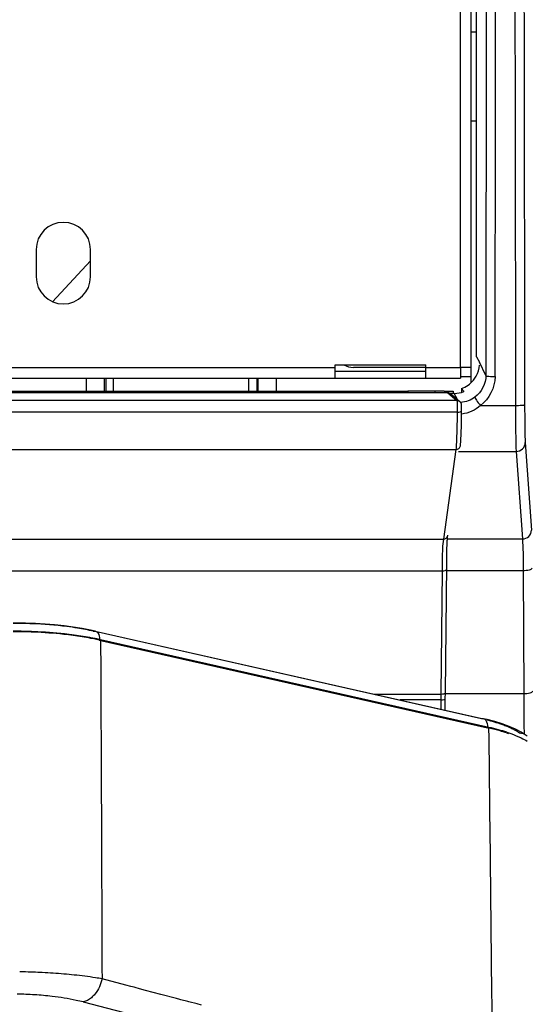
# Model space of a CAD drawing. Units: millimetres. Extents: x 0 to 420, y 0 to 297.
# Drawn here: x 195 to 204, y 80 to 96 of the extents above; entities that cross this region are included whole.
import ezdxf

# ---------------------------------------------------------------- set-up
doc = ezdxf.new("R2010")
doc.units = ezdxf.units.MM
doc.header["$LTSCALE"] = 23.1
doc.layers.get('0').update_dxf_attribs({"linetype": 'CONTINUOUS'})

msp = doc.modelspace()

# ---------------------------------------------------------------- linework, layer by layer
at = {"color": 7, "linetype": 'CONTINUOUS'}
for p, q in [((202.8104, 90.4819), (202.8104, 136.8991)), ((202.9001, 90.9096), (202.9001, 102.1011)), ((202.8104, 96.2826), (202.9001, 96.2826)), ((202.8104, 94.8126), (202.9001, 94.8126)), ((195.6104, 92.6826), (195.6104, 92.2326)), ((196.5104, 92.2326), (196.5104, 92.6826)), ((196.5104, 92.4975), (195.8831, 91.819)), ((202.9001, 90.9096), (202.9458, 90.8182)), ((200.5604, 90.7776), (202.0604, 90.7776)), ((200.5604, 90.5526), (200.5604, 90.7776)), ((202.0604, 90.7326), (200.8604, 90.7326)), ((202.0604, 90.5526), (202.0604, 90.7776)), ((202.8104, 90.7326), (202.6304, 90.7326)), ((202.6304, 90.7326), (202.6304, 90.5526)), ((200.5604, 90.6726), (202.0604, 90.6726)), ((202.8104, 90.5751), (202.6304, 90.5751)), ((33.4904, 90.5526), (202.6304, 90.5526)), ((196.7354, 90.5526), (196.7354, 90.3394)), ((196.7609, 90.5526), (196.7609, 90.3394)), ((199.2599, 90.5526), (199.2599, 90.3394)), ((199.2854, 90.3394), (199.2854, 90.5526)), ((34.3604, 90.3394), (201.7604, 90.3394)), ((202.426, 90.3111), (190.0377, 90.3111)), ((195.4679, 90.3394), (195.4679, 90.3111)), ((200.1629, 90.3394), (200.1629, 90.3111)), ((201.0179, 90.3394), (201.0179, 90.3111)), ((201.7604, 90.3394), (201.7604, 90.3111)), ((202.2104, 90.3392), (201.7604, 90.3392)), ((202.5287, 90.3027), (202.469, 90.3026)), ((202.4744, 90.2934), (202.6234, 90.1681)), ((202.5104, 90.3375), (202.5104, 90.3027)), ((202.6493, 90.3829), (202.6493, 90.3194)), ((202.6522, 90.0693), (202.6519, 90.0811)), ((202.6524, 90.0561), (202.6522, 90.0693)), ((202.6523, 90.014), (202.6524, 90.0268)), ((202.6524, 90.0418), (202.6524, 90.0561)), ((202.6524, 90.0268), (202.6524, 90.0418)), ((202.3816, 85.2534), (202.3826, 85.3502)), ((202.3796, 85.0645), (202.3816, 85.2533)), ((202.3816, 85.2533), (202.3816, 85.2534))]:
    msp.add_line(p, q, dxfattribs=at)
at = {"color": 9, "linetype": 'CONTINUOUS'}
for p, q in [((202.6304, 90.7326), (202.6304, 97.4826)), ((35.5604, 90.7326), (200.5604, 90.7326)), ((202.0604, 90.7326), (202.6304, 90.7326)), ((203.0551, 90.5994), (202.9458, 90.8182)), ((196.4354, 90.5526), (196.4354, 90.3394)), ((199.5854, 90.3394), (199.5854, 90.5526)), ((202.2104, 90.3392), (202.2104, 90.3111)), ((202.426, 90.3111), (202.5749, 90.1858)), ((202.4908, 90.2796), (202.469, 90.3026)), ((202.5852, 90.2002), (202.5287, 90.3027)), ((202.5749, 90.1858), (194.7602, 90.1858)), ((202.9624, 90.1007), (203.5444, 90.1007)), ((202.5773, 89.9936), (194.7602, 89.9936)), ((203.7043, 89.4892), (203.8079, 88.0409)), ((194.7602, 89.3741), (202.5566, 89.3741)), ((202.5566, 89.3741), (202.3492, 87.893)), ((202.6009, 89.3435), (203.5543, 89.3435)), ((203.5543, 89.3435), (203.658, 87.8952)), ((188.0981, 87.8931), (202.3492, 87.893)), ((202.4163, 87.8952), (203.658, 87.8952)), ((187.5289, 87.3698), (202.3284, 87.3698)), ((202.3284, 87.3698), (202.3076, 85.33)), ((202.4034, 87.375), (203.6693, 87.375)), ((203.6693, 87.375), (203.6797, 85.3385)), ((196.5895, 86.3709), (196.5899, 86.3708)), ((201.2031, 85.33), (202.3076, 85.33)), ((202.3066, 85.2328), (201.6339, 85.2328)), ((202.3066, 85.2328), (202.305, 85.0814)), ((202.3076, 85.33), (202.3066, 85.2329)), ((202.3826, 85.3385), (203.6797, 85.3385)), ((203.0153, 84.9211), (203.0152, 84.9211)), ((203.7058, 84.6563), (203.7041, 84.6575)), ((197.0957, 80.5145), (196.7009, 80.6186)), ((197.1766, 80.4932), (197.0957, 80.5145)), ((197.2311, 80.4789), (197.1766, 80.4932)), ((197.2482, 80.4743), (197.2311, 80.4789)), ((197.3235, 80.4545), (197.2482, 80.4743)), ((197.4197, 80.4291), (197.3235, 80.4545)), ((197.6765, 80.3614), (197.4197, 80.4291)), ((197.9339, 80.2936), (197.6765, 80.3614)), ((196.3894, 80.2364), (202.867, 78.5735)), ((197.9863, 80.2798), (197.9339, 80.2936)), ((198.0056, 80.2747), (197.9863, 80.2798)), ((198.1217, 80.2441), (198.0056, 80.2747)), ((198.1385, 80.2397), (198.1217, 80.2441)), ((198.2738, 80.204), (198.1385, 80.2397)), ((198.3469, 80.1847), (198.2738, 80.204))]:
    msp.add_line(p, q, dxfattribs=at)
at = {"color": 2, "linetype": 'CONTINUOUS'}
for p, q in [((196.8891, 90.3394), (196.8891, 90.5526)), ((199.1316, 90.3394), (199.1316, 90.5526))]:
    msp.add_line(p, q, dxfattribs=at)
at = {"color": 6, "linetype": 'CONTINUOUS'}
for p, q in [((196.2236, 86.4372), (196.0721, 86.4569)), ((196.3701, 86.4142), (196.2236, 86.4372)), ((196.5104, 86.3878), (196.3701, 86.4142)), ((196.5896, 86.3708), (196.5104, 86.3878)), ((202.9822, 84.9202), (196.5877, 86.3629)), ((196.5894, 86.3709), (203.0153, 84.9211)), ((196.6559, 86.222), (203.0816, 84.7723)), ((203.1046, 84.778), (196.6765, 86.2279)), ((203.0729, 84.9077), (203.0149, 84.9212)), ((203.202, 84.874), (203.0729, 84.9077)), ((203.3236, 84.8366), (203.202, 84.874)), ((203.4366, 84.7955), (203.3236, 84.8366)), ((203.5416, 84.7501), (203.4366, 84.7955)), ((203.7346, 84.6352), (203.7041, 84.6575))]:
    msp.add_line(p, q, dxfattribs=at)
at = {"color": 7, "linetype": 'CONTINUOUS'}
for points in [[(202.6519, 90.0811), (202.6518, 90.0864), (202.6516, 90.0913), (202.6515, 90.0959), (202.6513, 90.1001), (202.6511, 90.1039), (202.6509, 90.1074), (202.6507, 90.1105), (202.6504, 90.1135), (202.6501, 90.1165), (202.6496, 90.1199), (202.649, 90.1234), (202.6482, 90.1274), (202.647, 90.1319), (202.6453, 90.1368), (202.6432, 90.142), (202.6406, 90.1472), (202.6373, 90.1525), (202.6336, 90.1576), (202.6294, 90.1624), (202.6247, 90.167), (202.6234, 90.1681)], [(202.6308, 89.436), (202.6322, 89.4471), (202.6346, 89.4703), (202.6368, 89.4975), (202.6389, 89.5284), (202.6408, 89.5628), (202.6426, 89.6007), (202.6442, 89.6418), (202.6458, 89.6857), (202.6472, 89.7321), (202.6484, 89.7806), (202.6495, 89.8311), (202.6505, 89.883), (202.6514, 89.9361), (202.6521, 89.9901), (202.6523, 90.014)], [(202.3826, 85.3502), (202.4043, 87.4731), (202.4049, 87.5272), (202.4055, 87.5779), (202.4062, 87.6254), (202.407, 87.6705), (202.4079, 87.7124), (202.4089, 87.7508), (202.4101, 87.786), (202.4113, 87.8172), (202.4127, 87.8442), (202.4141, 87.8678), (202.4156, 87.888), (202.4172, 87.9051), (202.4189, 87.9206), (202.4207, 87.9353), (202.4227, 87.9496), (202.4235, 87.9555)]]:
    msp.add_lwpolyline(points, dxfattribs=at)
at = {"color": 6, "linetype": 'CONTINUOUS'}
for points in [[(195.5971, 86.4952), (195.4358, 86.5011), (195.2748, 86.5037), (195.2296, 86.5038)], [(196.0721, 86.4569), (195.9164, 86.4731), (195.7577, 86.4859), (195.5971, 86.4952)], [(203.7058, 84.6563), (203.6376, 84.6997), (203.5416, 84.7501)]]:
    msp.add_lwpolyline(points, dxfattribs=at)
at = {"color": 9, "linetype": 'CONTINUOUS'}
for centre, radius, start, end in [((-18625.8517, 124.1067), 18828.9367, 359.89803826, 0.02943368), ((-18644.819, 124.1047), 18848.0539, 359.89808976, 0.02941954), ((18912.7992, 124.1125), 18709.2857, 179.97038602, 180.10415866), ((18893.7939, 124.1145), 18690.1304, 179.97037158, 180.10421182), ((195.2312, 78.8523), 7.6469, 87.63984, 90.01195), ((195.548, 81.7862), 4.6937, 79.20086, 80.86872), ((195.673, 82.4383), 4.0297, 77.33659, 79.20867), ((196.4397, 86.2518), 0.2182, 352.1333, 357.74177), ((349.0763, 85.995), 145.3981, 180.258698, 180.422734), ((203.0007, 84.8559), 0.0668, 77.43098, 90.16279), ((238.4258, 85.1925), 34.7447, 180.44575, 180.66473), ((202.865, 84.8021), 0.2187, 352.14954, 357.74638), ((202.6619, 82.9808), 1.9576, 68.28175, 70.52757), ((202.7868, 83.2937), 1.6208, 65.7389, 68.28985), ((202.9115, 83.5698), 1.3178, 62.81434, 65.74922), ((203.0333, 83.8063), 1.0518, 59.38923, 62.82834), ((213.918, 84.8985), 10.2352, 180.6109, 181.28382), ((203.6299, 84.5473), 0.133, 83.1368, 94.96438), ((195.1085, 68.2329), 12.504, 88.08359, 88.94887), ((195.141, 69.2056), 11.5308, 87.35124, 88.0833), ((195.1695, 69.8425), 10.8933, 87.14261, 87.34652), ((195.1869, 70.1799), 10.5554, 86.15837, 87.14552), ((195.2251, 70.7431), 9.991, 85.1481, 86.16083), ((195.2946, 71.5558), 9.1752, 84.08548, 85.15124), ((195.144, 73.811), 6.5586, 87.39872, 88.67723), ((195.1494, 73.9208), 6.4487, 86.11374, 87.40247), ((195.1969, 74.5587), 5.8091, 83.30771, 86.15443)]:
    msp.add_arc(centre, radius, start, end, dxfattribs=at)
at = {"color": 7, "linetype": 'CONTINUOUS'}
for centre, radius, start, end in [((196.0604, 92.6826), 0.45, 0, 180), ((196.0604, 92.2326), 0.45, 180, 360), ((200.8604, 91.0326), 0.3, 238.21405, 270), ((202.2158, 43.4666), 46.8725, 89.8235, 90.00661)]:
    msp.add_arc(centre, radius, start, end, dxfattribs=at)
at = {"color": 6, "linetype": 'CONTINUOUS'}
for centre, radius, start, end in [((195.2304, 78.0544), 8.3064, 88.82043, 90.00561), ((195.2303, 77.9689), 8.3999, 88.80357, 89.99732), ((195.2336, 78.1906), 8.1702, 87.63539, 88.82347), ((195.2324, 78.0495), 8.3193, 87.62062, 88.80675), ((195.2716, 78.9376), 7.4222, 83.85263, 87.69005), ((195.2733, 78.8566), 7.5111, 83.83999, 87.67639), ((195.3826, 79.9186), 6.4436, 82.37084, 83.79294), ((195.3778, 79.9733), 6.3811, 82.3844, 83.80527), ((195.519, 80.99), 5.3547, 79.24927, 82.44014), ((195.5208, 80.9121), 5.4406, 79.24104, 82.42437), ((195.6604, 81.7627), 4.5692, 78.5968, 79.1838), ((195.6586, 81.6661), 4.674, 78.81095, 79.1755), ((195.735, 82.1286), 4.1958, 77.32139, 78.60707), ((195.7264, 82.0043), 4.3292, 77.5663, 78.82266), ((195.7933, 82.3117), 4.0145, 77.2906, 77.5541), ((202.2503, 81.0638), 3.8005, 75.88332, 77.36565), ((202.301, 81.2036), 3.6637, 74.81411, 77.32817), ((202.3614, 81.5047), 3.3458, 74.278, 75.88658), ((202.4889, 81.893), 2.9491, 71.97504, 74.8288), ((202.4833, 81.937), 2.8966, 72.50925, 74.28242), ((202.6119, 82.3442), 2.4696, 70.5268, 72.51375)]:
    msp.add_arc(centre, radius, start, end, dxfattribs=at)
at = {"color": 7, "linetype": 'CONTINUOUS'}
for centre, major_axis, ratio, start_param, end_param in [((202.501, 90.8079), (0.0721, 0.4445), 0.9990372, 3.6386034, 4.1819845), ((202.4261, 90.236), (0.0534, -0.0528), 0.9987827, 1.6523636, 2.350502), ((202.5284, 90.753), (0.0721, 0.4445), 0.9990372, 3.303176, 3.6711465), ((202.2042, 91.4017), (-1.3324, 1.8493), 0.1169931, 2.0678071, 2.1003501)]:
    msp.add_ellipse(centre, major_axis=major_axis, ratio=ratio, start_param=start_param, end_param=end_param, dxfattribs=at)
for points, knots in [([(202.8475, 90.521), (202.8645, 90.5416), (202.916, 90.6171), (202.943, 90.7083), (202.9466, 90.7725)], [0, 0, 0, 0, 0.2936252, 1, 1, 1, 1]), ([(202.3602, 90.3389), (202.3785, 90.3389), (202.4276, 90.3385), (202.4768, 90.339), (202.5076, 90.3377)], [0, 0, 0, 0, 0.3724251, 1, 1, 1, 1]), ([(202.5076, 90.3377), (202.5083, 90.3377), (202.5089, 90.3374), (202.5104, 90.3377), (202.5104, 90.3375)], [0, 0, 0, 0, 0.7467578, 1, 1, 1, 1])]:
    msp.add_open_spline(points, degree=3, knots=knots, dxfattribs=at)
at = {"color": 9, "linetype": 'CONTINUOUS'}
for points in [[(203.0551, 90.5994), (203.0548, 90.4652), (202.9808, 90.3201), (202.8729, 90.2404)], [(203.2051, 90.5803), (203.2047, 90.4011), (203.1064, 90.2073), (202.9624, 90.1007)], [(202.8729, 90.2404), (202.8053, 90.1906), (202.7201, 90.16), (202.6364, 90.1538)], [(202.5749, 90.1858), (202.592, 90.1858), (202.6101, 90.1793), (202.6232, 90.1682)], [(202.9624, 90.1007), (202.8788, 90.0265), (202.7683, 89.974), (202.6572, 89.9622)], [(196.6765, 86.2279), (196.6856, 84.3581), (196.6937, 82.4884), (196.7007, 80.6186)], [(203.3145, 84.8265), (203.235, 84.8547), (203.1538, 84.8783), (203.072, 84.8989)], [(203.1679, 78.9138), (203.1478, 80.8686), (203.1267, 82.8233), (203.1047, 84.778)], [(203.6184, 84.6798), (203.6023, 84.691), (203.5857, 84.7015), (203.5689, 84.7115)], [(203.7042, 84.6575), (203.6871, 84.6693), (203.6664, 84.6769), (203.6458, 84.6794)], [(196.5238, 80.3067), (196.4851, 80.2742), (196.4387, 80.2479), (196.3894, 80.2364)]]:
    msp.add_open_spline(points, degree=3, dxfattribs=at)
for points, knots in [([(203.0551, 90.5994), (203.0572, 90.5839), (203.1325, 90.5895), (203.17, 90.5804), (203.2051, 90.5803)], [0, 0, 0, 0, 0.3075843, 1, 1, 1, 1]), ([(202.8729, 90.2404), (202.8705, 90.2359), (202.8841, 90.2183), (202.9063, 90.1731), (202.9395, 90.131), (202.9624, 90.1007)], [0, 0, 0, 0, 0.092537, 0.3157245, 1, 1, 1, 1]), ([(202.5749, 90.1858), (202.5758, 90.1844), (202.5751, 90.1782), (202.5765, 90.1664), (202.5765, 90.1473), (202.5773, 90.1117), (202.5774, 90.0598), (202.5775, 90.0163), (202.5773, 89.9936)], [0, 0, 0, 0, 0.0255224, 0.0899722, 0.1901671, 0.3210275, 0.6464634, 1, 1, 1, 1]), ([(203.5444, 90.1007), (203.5795, 90.1007), (203.6171, 90.1098), (203.6923, 90.1047), (203.6944, 90.1202)], [0, 0, 0, 0, 0.6920334, 1, 1, 1, 1]), ([(203.5444, 90.1007), (203.5446, 90.0144), (203.5467, 89.7621), (203.5444, 89.5094), (203.5543, 89.3435)], [0, 0, 0, 0, 0.3416317, 1, 1, 1, 1]), ([(203.6944, 90.1202), (203.6946, 90.0483), (203.6967, 89.838), (203.6944, 89.6274), (203.7043, 89.4892)], [0, 0, 0, 0, 0.3416167, 1, 1, 1, 1]), ([(202.5773, 89.9936), (202.5761, 89.8617), (202.5735, 89.6835), (202.5648, 89.4771), (202.5602, 89.4025), (202.5566, 89.3741)], [0, 0, 0, 0, 0.6384027, 0.8618201, 1, 1, 1, 1]), ([(202.5773, 89.9936), (202.5951, 89.9934), (202.6193, 89.9956), (202.6444, 90.0032), (202.6523, 90.0107), (202.6523, 90.014)], [0, 0, 0, 0, 0.6596284, 0.8774364, 1, 1, 1, 1]), ([(202.5566, 89.3741), (202.5739, 89.374), (202.6097, 89.386), (202.6282, 89.4192), (202.6307, 89.436)], [0, 0, 0, 0, 0.5047786, 1, 1, 1, 1]), ([(203.5543, 89.3435), (203.5924, 89.3436), (203.6709, 89.3739), (203.7041, 89.4519), (203.7043, 89.4892)], [0, 0, 0, 0, 0.5050551, 1, 1, 1, 1]), ([(202.3492, 87.893), (202.3666, 87.8928), (202.4026, 87.9049), (202.421, 87.9384), (202.4234, 87.9553)], [0, 0, 0, 0, 0.5047976, 1, 1, 1, 1]), ([(203.658, 87.8952), (203.696, 87.8954), (203.7746, 87.9256), (203.8078, 88.0036), (203.8079, 88.0409)], [0, 0, 0, 0, 0.5050551, 1, 1, 1, 1]), ([(202.3492, 87.893), (202.3418, 87.8404), (202.3332, 87.7304), (202.3305, 87.5558), (202.329, 87.4343), (202.3284, 87.3698)], [0, 0, 0, 0, 0.3042888, 0.6304763, 1, 1, 1, 1]), ([(203.658, 87.8952), (203.6593, 87.8769), (203.6713, 87.7038), (203.6685, 87.5301), (203.6693, 87.375)], [0, 0, 0, 0, 0.1057079, 1, 1, 1, 1]), ([(202.3284, 87.3698), (202.3461, 87.3696), (202.3704, 87.3717), (202.3953, 87.379), (202.4033, 87.3862), (202.4034, 87.3894)], [0, 0, 0, 0, 0.6625358, 0.8800727, 1, 1, 1, 1]), ([(203.6693, 87.375), (203.7046, 87.3752), (203.7488, 87.3793), (203.8182, 87.3987), (203.8193, 87.4165)], [0, 0, 0, 0, 0.6647989, 1, 1, 1, 1]), ([(196.2929, 86.4204), (196.2349, 86.4297), (195.9872, 86.4651), (195.7374, 86.4848), (195.5461, 86.4927)], [0, 0, 0, 0, 0.2348104, 1, 1, 1, 1]), ([(196.5563, 86.37), (196.5617, 86.3714), (196.5729, 86.3731), (196.5841, 86.372), (196.5894, 86.3708)], [0, 0, 0, 0, 0.5063639, 1, 1, 1, 1]), ([(196.5899, 86.3707), (196.6238, 86.3629), (196.6564, 86.3071), (196.6584, 86.2584), (196.6578, 86.2432)], [0, 0, 0, 0, 0.6959186, 1, 1, 1, 1]), ([(202.3076, 85.33), (202.3254, 85.3298), (202.3496, 85.332), (202.3747, 85.3395), (202.3826, 85.3469), (202.3826, 85.3502)], [0, 0, 0, 0, 0.660437, 0.8781396, 1, 1, 1, 1]), ([(203.6797, 85.3385), (203.715, 85.3386), (203.7596, 85.3426), (203.8286, 85.3632), (203.8297, 85.3812)], [0, 0, 0, 0, 0.6629313, 1, 1, 1, 1]), ([(202.3066, 85.2329), (202.3244, 85.2328), (202.3486, 85.2349), (202.3737, 85.2426), (202.3816, 85.25), (202.3816, 85.2533)], [0, 0, 0, 0, 0.6596784, 0.8774634, 1, 1, 1, 1]), ([(203.0005, 84.9227), (202.9974, 84.9226), (202.9913, 84.9222), (202.9852, 84.921), (202.9822, 84.9202)], [0, 0, 0, 0, 0.4949563, 1, 1, 1, 1]), ([(203.0835, 84.7935), (203.0841, 84.8087), (203.0822, 84.8575), (203.0492, 84.9134), (203.0153, 84.921)], [0, 0, 0, 0, 0.304573, 1, 1, 1, 1]), ([(196.7007, 80.6186), (196.6655, 80.6251), (196.5126, 80.6509), (196.3587, 80.6699), (196.2401, 80.6822)], [0, 0, 0, 0, 0.2310084, 1, 1, 1, 1]), ([(196.7009, 80.6186), (196.6814, 80.5283), (196.6298, 80.4122), (196.5455, 80.3249), (196.5238, 80.3067)], [0, 0, 0, 0, 0.76514, 1, 1, 1, 1]), ([(196.3894, 80.2364), (196.3507, 80.246), (196.1805, 80.285), (196.0077, 80.3124), (195.8738, 80.3282)], [0, 0, 0, 0, 0.2283339, 1, 1, 1, 1])]:
    msp.add_open_spline(points, degree=3, knots=knots, dxfattribs=at)
at = {"color": 6, "linetype": 'CONTINUOUS'}
msp.add_open_spline([(203.4014, 84.6973), (203.4234, 84.6902), (203.5041, 84.6626), (203.5834, 84.6306), (203.6394, 84.6037)], degree=3, knots=[0, 0, 0, 0, 0.2713258, 1, 1, 1, 1], dxfattribs=at)
msp.add_open_spline([(203.6394, 84.6037), (203.6724, 84.5879), (203.7048, 84.5707), (203.7362, 84.5519)], degree=3, dxfattribs=at)

doc.saveas('drawing.dxf')
